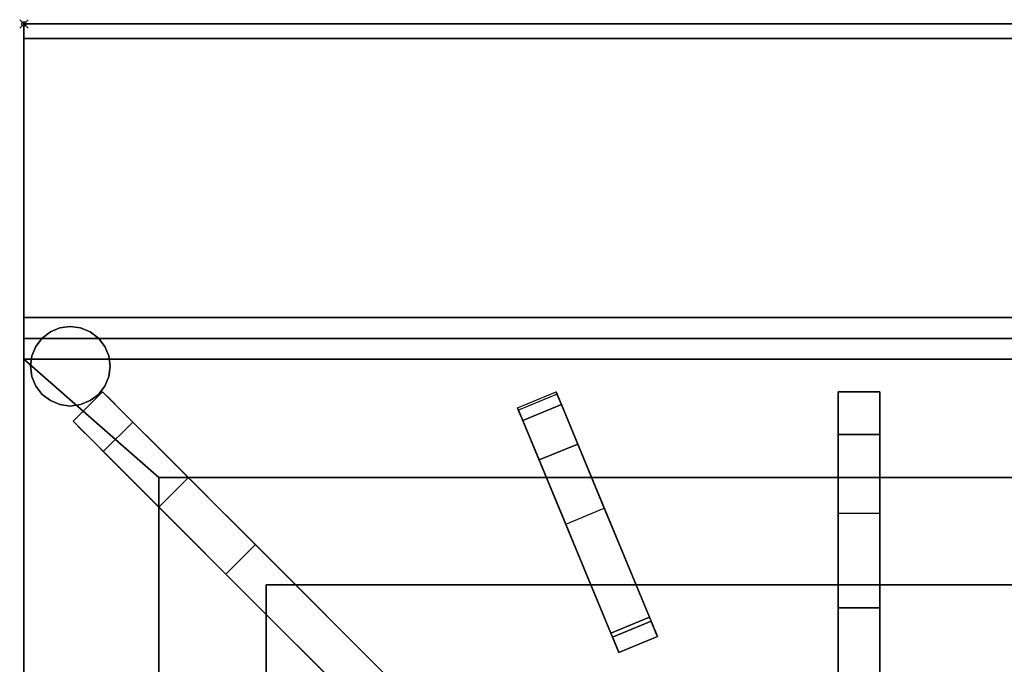
# Model space of a CAD drawing. Units: millimetres. Extents: x -1 to 423, y -933 to 75.
# Drawn here: x -1 to 235, y -153 to 1 of the extents above; entities that cross this region are included whole.
import ezdxf

# ---------------------------------------------------------------- set-up
doc = ezdxf.new("R2010")
doc.units = ezdxf.units.MM
doc.header["$PDMODE"] = 35
for name, color, linetype in [('IQ_200_2D', 1, 'Continuous'), ('IQ_200_3D', 1, 'Continuous'), ('IQ_204_2D', 7, 'Continuous'), ('IQ_204_3D', 7, 'Continuous'), ('IQ_INS_3D', 3, 'Continuous')]:
    doc.layers.add(name, color=color, linetype=linetype)

msp = doc.modelspace()

# ---------------------------------------------------------------- linework, layer by layer
at = {"layer": 'IQ_200_2D'}
for p, q in [((400, 0), (0, 0)), ((0, 0), (0, -930)), ((0, -75.35), (400, -75.35))]:
    msp.add_line(p, q, dxfattribs=at)
at = {"layer": 'IQ_200_3D'}
for points in [[(400, 0, 649), (0, 0, 649), (0, 0, 911.47), (400, 0, 911.47)], [(400, -852.22, 649), (0, -852.22, 649), (0, 0, 649), (400, 0, 649)], [(400, -3.53, 915), (0, -3.53, 915), (0, -70.36, 915), (400, -70.36, 915)], [(400, -75.35, 910), (0, -75.35, 910), (0, -75.35, 905), (400, -75.35, 905)], [(32.34, -108.69, 885), (32.34, -108.69, 900), (32.34, -464.56, 900), (32.34, -464.56, 885)]]:
    msp.add_3dface(points, dxfattribs=at)
for points, invisible_edges in [([(0, 0, 911.47), (0, -3.53, 915), (0, -2.61, 914.88), (0, -1.76, 914.53)], 9), ([(0, -0.47, 913.24), (0, -0.12, 912.39), (0, 0, 911.47), (0, -1.03, 913.97)], 4), ([(0, 0, 911.47), (0, -1.76, 914.53), (0, -1.03, 913.97)], 13), ([(0, -76.02, 902.5), (0, -3.53, 915), (0, 0, 911.47), (0, -76.82, 901.46)], 7), ([(0, -77.85, 900.67), (0, -76.82, 901.46), (0, 0, 911.47), (0, 0, 649)], 10), ([(0, -80.35, 900), (0, -79.06, 900.17), (0, 0, 649)], 14), ([(0, -79.06, 900.17), (0, -77.85, 900.67), (0, 0, 649)], 14), ([(0, -852.22, 649), (0, -852.22, 660.66), (0, -80.35, 900), (0, 0, 649)], 6), ([(400, -0.12, 912.39), (400, 0, 911.47), (0, 0, 911.47), (0, -0.12, 912.39)], 8), ([(400, -0.12, 912.39), (0, -0.12, 912.39), (0, -0.47, 913.24), (400, -0.47, 913.24)], 5), ([(400, -0.47, 913.24), (0, -0.47, 913.24), (0, -1.03, 913.97), (400, -1.03, 913.97)], 5), ([(0, -1.76, 914.53), (400, -1.76, 914.53), (400, -1.03, 913.97), (0, -1.03, 913.97)], 5), ([(400, -1.76, 914.53), (0, -1.76, 914.53), (0, -2.61, 914.88), (400, -2.61, 914.88)], 5), ([(400, -2.61, 914.88), (0, -2.61, 914.88), (0, -3.53, 915), (400, -3.53, 915)], 1), ([(0, -70.36, 915), (0, -3.53, 915), (0, -75.52, 903.71), (0, -75.35, 905)], 10), ([(0, -75.52, 903.71), (0, -3.53, 915), (0, -76.02, 902.5)], 3), ([(400, -70.36, 914.99), (0, -70.36, 914.99), (0, -71.65, 914.82), (400, -71.65, 914.82)], 4), ([(0, -75.35, 910), (0, -72.86, 914.32), (0, -71.65, 914.82), (0, -70.36, 915)], 9), ([(0, -70.36, 915), (0, -75.35, 905), (0, -75.35, 910)], 13), ([(400, -71.65, 914.82), (0, -71.65, 914.82), (0, -72.86, 914.32), (400, -72.86, 914.32)], 5), ([(400, -72.86, 914.32), (0, -72.86, 914.32), (0, -73.89, 913.53), (400, -73.89, 913.53)], 5), ([(0, -72.86, 914.32), (0, -75.35, 910), (0, -73.89, 913.53)], 3), ([(0, -74.68, 912.49), (400, -74.68, 912.49), (400, -73.89, 913.53), (0, -73.89, 913.53)], 5), ([(0, -75.35, 910), (0, -75.18, 911.29), (0, -74.68, 912.49), (0, -73.89, 913.53)], 8), ([(400, -74.68, 912.49), (0, -74.68, 912.49), (0, -75.18, 911.29), (400, -75.18, 911.29)], 5), ([(400, -75.18, 911.29), (0, -75.18, 911.29), (0, -75.35, 910), (400, -75.35, 910)], 1), ([(400, -75.52, 903.71), (400, -75.35, 905), (0, -75.35, 905), (0, -75.52, 903.71)], 8), ([(0, -76.02, 902.5), (400, -76.02, 902.5), (400, -75.52, 903.71), (0, -75.52, 903.71)], 5), ([(400, -76.02, 902.5), (0, -76.02, 902.5), (0, -76.82, 901.46), (400, -76.82, 901.46)], 5), ([(400, -76.82, 901.46), (0, -76.82, 901.46), (0, -77.85, 900.67), (400, -77.85, 900.67)], 5), ([(0, -79.06, 900.17), (400, -79.06, 900.17), (400, -77.85, 900.67), (0, -77.85, 900.67)], 5), ([(0, -80.35, 900), (400, -80.35, 900), (400, -79.06, 900.17), (0, -79.06, 900.17)], 4), ([(0, -921.37, 900), (0, -80.35, 900), (0, -857.61, 815.41), (0, -927.47, 885.27)], 10), ([(0, -80.35, 900), (0, -852.22, 660.66), (0, -852.32, 661.42), (0, -857.61, 815.41)], 13)]:
    msp.add_3dface(points, dxfattribs=dict(at, invisible_edges=invisible_edges))
at = {"layer": 'IQ_204_2D'}
for p, q in [((11.79, -95.2), (18.86, -88.13)), ((18.86, -88.13), (119.41, -188.69)), ((118.22, -91.97), (127.45, -88.14)), ((127.45, -88.14), (151.73, -146.75)), ((205, -88.13), (195, -88.13)), ((195, -88.13), (195, -230.34)), ((205, -230.34), (205, -88.13)), ((142.49, -150.57), (118.22, -91.97)), ((112.34, -195.76), (11.79, -95.2)), ((125.14, -108.69), (39.41, -108.69)), ((195, -108.69), (135.96, -108.69)), ((264.03, -108.69), (205, -108.69)), ((32.34, -115.76), (32.34, -201.49)), ((65.06, -134.33), (135.76, -134.33)), ((146.59, -134.33), (195, -134.33)), ((205, -134.33), (253.41, -134.33)), ((58, -212.12), (58, -141.42)), ((151.73, -146.75), (142.49, -150.57))]:
    msp.add_line(p, q, dxfattribs=at)
at = {"layer": 'IQ_204_3D'}
for points, invisible_edges in [([(1.59, -82, 625.19), (11.11, -72.48, 625.19), (19.36, -77.24, 625.19), (1.91, -84.47, 625.19)], 7), ([(11.11, -72.48, 625.19), (1.59, -82, 625.19), (1.91, -79.53, 625.19)], 13), ([(6.35, -73.75, 625.19), (8.65, -72.8, 625.19), (11.11, -72.48, 625.19), (1.91, -79.53, 625.19)], 12), ([(8.65, -72.8, 625.19), (6.35, -73.75, 625.19), (6.35, -73.75, 649), (8.65, -72.8, 649)], 10), ([(11.11, -72.48, 625.19), (8.65, -72.8, 625.19), (8.65, -72.8, 649), (11.11, -72.48, 649)], 2), ([(11.11, -72.48, 649), (13.58, -72.8, 649), (13.58, -72.8, 625.19), (11.11, -72.48, 625.19)], 2), ([(11.11, -72.48, 625.19), (13.58, -72.8, 625.19), (15.87, -73.75, 625.19), (19.36, -77.24, 625.19)], 12), ([(15.87, -73.75, 625.19), (13.58, -72.8, 625.19), (13.58, -72.8, 649), (15.87, -73.75, 649)], 10), ([(4.38, -75.26, 625.19), (6.35, -73.75, 625.19), (1.91, -79.53, 625.19), (2.86, -77.24, 625.19)], 2), ([(4.38, -75.26, 625.19), (2.86, -77.24, 625.19), (2.86, -77.24, 649), (4.38, -75.26, 649)], 10), ([(6.35, -73.75, 625.19), (4.38, -75.26, 625.19), (4.38, -75.26, 649), (6.35, -73.75, 649)], 10), ([(17.85, -75.26, 625.19), (15.87, -73.75, 625.19), (15.87, -73.75, 649), (17.85, -75.26, 649)], 10), ([(19.36, -77.24, 625.19), (15.87, -73.75, 625.19), (17.85, -75.26, 625.19)], 1), ([(19.36, -77.24, 625.19), (17.85, -75.26, 625.19), (17.85, -75.26, 649), (19.36, -77.24, 649)], 10), ([(2.86, -77.24, 625.19), (1.91, -79.53, 625.19), (1.91, -79.53, 649), (2.86, -77.24, 649)], 10), ([(19.36, -77.24, 625.19), (13.58, -91.2, 625.19), (8.65, -91.2, 625.19), (1.91, -84.47, 625.19)], 15), ([(17.85, -88.74, 625.19), (15.87, -90.25, 625.19), (13.58, -91.2, 625.19), (19.36, -77.24, 625.19)], 12), ([(19.36, -77.24, 625.19), (20.31, -79.53, 625.19), (20.64, -82, 625.19), (17.85, -88.74, 625.19)], 12), ([(20.31, -79.53, 625.19), (19.36, -77.24, 625.19), (19.36, -77.24, 649), (20.31, -79.53, 649)], 10), ([(1.59, -82, 649), (1.91, -79.53, 649), (1.91, -79.53, 625.19), (1.59, -82, 625.19)], 10), ([(20.64, -82, 625.19), (20.31, -79.53, 625.19), (20.31, -79.53, 649), (20.64, -82, 649)], 10), ([(1.59, -82, 625.19), (1.91, -84.47, 625.19), (1.91, -84.47, 649), (1.59, -82, 649)], 10), ([(20.64, -82, 625.19), (20.31, -84.47, 625.19), (19.36, -86.76, 625.19), (17.85, -88.74, 625.19)], 8), ([(20.64, -82, 649), (20.31, -84.47, 649), (20.31, -84.47, 625.19), (20.64, -82, 625.19)], 10), ([(1.91, -84.47, 625.19), (2.86, -86.76, 625.19), (2.86, -86.76, 649), (1.91, -84.47, 649)], 10), ([(2.86, -86.76, 625.19), (1.91, -84.47, 625.19), (8.65, -91.2, 625.19), (6.35, -90.25, 625.19)], 10), ([(19.36, -86.76, 625.19), (20.31, -84.47, 625.19), (20.31, -84.47, 649), (19.36, -86.76, 649)], 10), ([(2.86, -86.76, 625.19), (4.38, -88.74, 625.19), (4.38, -88.74, 649), (2.86, -86.76, 649)], 10), ([(2.86, -86.76, 625.19), (6.35, -90.25, 625.19), (4.38, -88.74, 625.19)], 1), ([(17.85, -88.74, 625.19), (19.36, -86.76, 625.19), (19.36, -86.76, 649), (17.85, -88.74, 649)], 10), ([(4.38, -88.74, 625.19), (6.35, -90.25, 625.19), (6.35, -90.25, 649), (4.38, -88.74, 649)], 10), ([(13.83, -97.24, 924.16), (18.86, -88.13, 923.84), (11.79, -95.2, 923.84)], 1), ([(20.9, -90.17, 924.16), (18.86, -88.13, 923.84), (13.83, -97.24, 924.16)], 14), ([(15.87, -90.25, 625.19), (17.85, -88.74, 625.19), (17.85, -88.74, 649), (15.87, -90.25, 649)], 10), ([(39.41, -108.69, 900), (18.86, -88.13, 900), (22.84, -92.11, 925.08)], 14), ([(20.9, -90.17, 924.16), (18.86, -88.13, 900), (18.86, -88.13, 923.84)], 1), ([(22.84, -92.11, 925.08), (18.86, -88.13, 900), (20.9, -90.17, 924.16)], 3), ([(127.45, -88.14, 908.06), (127.69, -88.71, 900), (118.45, -92.54, 900), (118.22, -91.97, 908.06)], 8), ([(118.56, -92.81, 916.09), (127.45, -88.14, 908.06), (118.22, -91.97, 908.06)], 3), ([(127.8, -88.98, 916.09), (127.45, -88.14, 908.06), (118.56, -92.81, 916.09)], 14), ([(127.8, -88.98, 916.09), (118.56, -92.81, 916.09), (119.48, -95.02, 923.81)], 13), ([(119.48, -95.02, 923.81), (128.72, -91.2, 923.81), (127.8, -88.98, 916.09)], 12), ([(127.45, -88.14, 908.06), (138.99, -115.99, 900), (127.69, -88.71, 900)], 1), ([(138.99, -115.99, 900), (127.45, -88.14, 908.06), (127.8, -88.98, 916.09)], 13), ([(138.99, -115.99, 900), (127.8, -88.98, 916.09), (132.63, -100.63, 928.58)], 15), ([(132.63, -100.63, 928.58), (127.8, -88.98, 916.09), (128.72, -91.2, 923.81)], 1), ([(195, -96.24, 926.58), (195, -93.76, 925.08), (195, -88.13, 900), (195, -117.2, 900)], 10), ([(195, -91.01, 924.16), (195, -88.13, 900), (195, -93.76, 925.08)], 3), ([(195, -91.01, 924.16), (195, -88.13, 923.84), (195, -88.13, 900)], 12), ([(195, -88.13, 923.84), (195, -91.01, 924.16), (205, -91.01, 924.16), (205, -88.13, 923.84)], 2), ([(205, -91.01, 924.16), (205, -93.76, 925.08), (205, -117.2, 900), (205, -88.13, 900)], 10), ([(205, -91.01, 924.16), (205, -88.13, 900), (205, -88.13, 923.84)], 1), ([(6.35, -90.25, 625.19), (8.65, -91.2, 625.19), (8.65, -91.2, 649), (6.35, -90.25, 649)], 10), ([(11.11, -91.53, 649), (8.65, -91.2, 649), (8.65, -91.2, 625.19), (11.11, -91.53, 625.19)], 2), ([(13.58, -91.2, 625.19), (11.11, -91.53, 625.19), (8.65, -91.2, 625.19)], 12), ([(11.11, -91.53, 625.19), (13.58, -91.2, 625.19), (13.58, -91.2, 649), (11.11, -91.53, 649)], 2), ([(13.58, -91.2, 625.19), (15.87, -90.25, 625.19), (15.87, -90.25, 649), (13.58, -91.2, 649)], 10), ([(20.9, -90.17, 924.16), (13.83, -97.24, 924.16), (15.77, -99.18, 925.08)], 13), ([(20.9, -90.17, 924.16), (15.77, -99.18, 925.08), (22.84, -92.11, 925.08)], 3), ([(205, -93.76, 925.08), (205, -91.01, 924.16), (195, -91.01, 924.16), (195, -93.76, 925.08)], 10), ([(17.52, -100.94, 926.58), (22.84, -92.11, 925.08), (15.77, -99.18, 925.08)], 3), ([(17.52, -100.94, 926.58), (24.59, -93.87, 926.58), (22.84, -92.11, 925.08)], 13), ([(24.59, -93.87, 926.58), (17.52, -100.94, 926.58), (19.01, -102.43, 928.58)], 13), ([(26.08, -95.36, 928.58), (24.59, -93.87, 926.58), (19.01, -102.43, 928.58)], 2), ([(39.41, -108.69, 900), (22.84, -92.11, 925.08), (24.59, -93.87, 926.58)], 13), ([(39.41, -108.69, 900), (24.59, -93.87, 926.58), (42.2, -111.47, 906.04)], 3), ([(24.59, -93.87, 926.58), (26.08, -95.36, 928.58), (42.2, -111.47, 906.04)], 14), ([(129.75, -119.82, 900), (118.56, -92.81, 916.09), (118.22, -91.97, 908.06)], 13), ([(118.22, -91.97, 908.06), (118.45, -92.54, 900), (129.75, -119.82, 900)], 12), ([(119.48, -95.02, 923.81), (118.56, -92.81, 916.09), (123.39, -104.46, 928.58)], 2), ([(129.75, -119.82, 900), (123.39, -104.46, 928.58), (118.56, -92.81, 916.09)], 15), ([(195, -93.76, 925.08), (195, -96.24, 926.58), (205, -96.24, 926.58), (205, -93.76, 925.08)], 10), ([(205, -93.76, 925.08), (205, -96.24, 926.58), (205, -121.14, 906.04), (205, -117.2, 900)], 10), ([(15.77, -99.18, 925.08), (11.79, -95.2, 900), (32.34, -115.76, 900)], 13), ([(13.83, -97.24, 924.16), (11.79, -95.2, 900), (15.77, -99.18, 925.08)], 3), ([(13.83, -97.24, 924.16), (11.79, -95.2, 923.84), (11.79, -95.2, 900)], 12), ([(26.08, -95.36, 928.58), (55.45, -124.73, 915.89), (50.49, -119.76, 914.25)], 13), ([(45.97, -115.25, 910.89), (42.2, -111.47, 906.04), (26.08, -95.36, 928.58)], 14), ([(50.49, -119.76, 914.25), (45.97, -115.25, 910.89), (26.08, -95.36, 928.58)], 14), ([(26.08, -95.36, 928.58), (118.56, -187.84, 928.58), (55.45, -124.73, 915.89)], 14), ([(195, -98.35, 928.58), (195, -96.24, 926.58), (195, -117.2, 900), (195, -121.14, 906.04)], 10), ([(195, -96.24, 926.58), (195, -98.35, 928.58), (205, -98.35, 928.58), (205, -96.24, 926.58)], 8), ([(205, -96.24, 926.58), (205, -98.35, 928.58), (205, -126.48, 910.89), (205, -121.14, 906.04)], 10), ([(195, -126.48, 910.89), (195, -132.86, 914.25), (195, -98.35, 928.58)], 14), ([(195, -98.35, 928.58), (195, -132.86, 914.25), (195, -139.89, 915.89)], 13), ([(195, -98.35, 928.58), (195, -121.14, 906.04), (195, -126.48, 910.89)], 13), ([(195, -229.14, 928.58), (195, -98.35, 928.58), (195, -139.89, 915.89)], 14), ([(205, -98.35, 928.58), (205, -139.89, 915.89), (205, -132.86, 914.25)], 13), ([(205, -98.35, 928.58), (205, -229.14, 928.58), (205, -229.31, 926.19), (205, -139.89, 915.89)], 10), ([(205, -132.86, 914.25), (205, -126.48, 910.89), (205, -98.35, 928.58)], 14), ([(15.77, -99.18, 925.08), (32.34, -115.76, 900), (17.52, -100.94, 926.58)], 3), ([(32.34, -115.76, 900), (35.13, -118.54, 906.04), (17.52, -100.94, 926.58)], 14), ([(19.01, -102.43, 928.58), (17.52, -100.94, 926.58), (35.13, -118.54, 906.04)], 14), ([(138.99, -115.99, 900), (132.63, -100.63, 928.58), (144.16, -128.47, 907.88)], 3), ([(150.19, -143.03, 928.58), (144.16, -128.47, 907.88), (132.63, -100.63, 928.58)], 3), ([(38.9, -122.32, 910.89), (43.42, -126.83, 914.25), (19.01, -102.43, 928.58)], 14), ([(19.01, -102.43, 928.58), (43.42, -126.83, 914.25), (48.38, -131.8, 915.89)], 13), ([(19.01, -102.43, 928.58), (35.13, -118.54, 906.04), (38.9, -122.32, 910.89)], 13), ([(111.49, -194.91, 928.58), (19.01, -102.43, 928.58), (48.38, -131.8, 915.89)], 14), ([(134.92, -132.3, 907.88), (140.95, -146.86, 928.58), (123.39, -104.46, 928.58)], 13), ([(123.39, -104.46, 928.58), (129.75, -119.82, 900), (134.92, -132.3, 907.88)], 13), ([(39.41, -108.69, 900), (42.2, -111.47, 906.04), (32.34, -115.76, 900)], 2), ([(32.34, -108.69, 905), (32.34, -464.56, 905), (58, -449.28, 905), (58, -134.33, 905)], 10), ([(367.66, -108.69, 905), (32.34, -108.69, 905), (58, -134.33, 905), (342, -134.33, 905)], 10), ([(42.2, -111.47, 906.04), (35.13, -118.54, 906.04), (32.34, -115.76, 900)], 13), ([(35.13, -118.54, 906.04), (42.2, -111.47, 906.04), (45.97, -115.25, 910.89)], 13), ([(35.13, -118.54, 906.04), (45.97, -115.25, 910.89), (38.9, -122.32, 910.89)], 3), ([(50.49, -119.76, 914.25), (38.9, -122.32, 910.89), (45.97, -115.25, 910.89)], 3), ([(134.92, -132.3, 907.88), (129.75, -119.82, 900), (138.99, -115.99, 900), (144.16, -128.47, 907.88)], 8), ([(195, -121.14, 906.04), (195, -117.2, 900), (205, -117.2, 900), (205, -121.14, 906.04)], 8), ([(50.49, -119.76, 914.25), (43.42, -126.83, 914.25), (38.9, -122.32, 910.89)], 13), ([(50.49, -119.76, 914.25), (55.45, -124.73, 915.89), (43.42, -126.83, 914.25)], 14), ([(195, -126.48, 910.89), (195, -121.14, 906.04), (205, -121.14, 906.04), (205, -126.48, 910.89)], 10), ([(43.42, -126.83, 914.25), (55.45, -124.73, 915.89), (48.38, -131.8, 915.89)], 1), ([(111.61, -195.03, 926.19), (48.38, -131.8, 915.89), (55.45, -124.73, 915.89)], 12), ([(118.56, -187.84, 928.58), (118.68, -187.96, 926.19), (55.45, -124.73, 915.89)], 13), ([(55.45, -124.73, 915.89), (118.68, -187.96, 926.19), (111.61, -195.03, 926.19)], 12), ([(205, -126.48, 910.89), (205, -132.86, 914.25), (195, -132.86, 914.25), (195, -126.48, 910.89)], 10), ([(149.79, -142.07, 913.16), (134.92, -132.3, 907.88), (144.16, -128.47, 907.88)], 3), ([(150.19, -143.03, 928.58), (149.79, -142.07, 913.16), (144.16, -128.47, 907.88)], 13), ([(48.38, -131.8, 915.89), (111.61, -195.03, 926.19), (111.49, -194.91, 928.58)], 14), ([(140.95, -146.86, 928.58), (134.92, -132.3, 907.88), (140.56, -145.9, 913.16)], 13), ([(134.92, -132.3, 907.88), (149.79, -142.07, 913.16), (140.56, -145.9, 913.16)], 1), ([(195, -139.89, 915.89), (195, -132.86, 914.25), (205, -132.86, 914.25), (205, -139.89, 915.89)], 2), ([(195, -139.89, 915.89), (195, -229.31, 926.19), (195, -229.59, 926.27), (195, -229.14, 928.58)], 12), ([(149.79, -142.07, 913.16), (150.67, -144.18, 915.55), (140.56, -145.9, 913.16)], 2), ([(141.33, -147.77, 928.45), (150.19, -143.03, 928.58), (140.95, -146.86, 928.58)], 1), ([(141.33, -147.77, 928.45), (150.57, -143.94, 928.45), (150.19, -143.03, 928.58)], 13), ([(150.67, -144.18, 915.55), (149.79, -142.07, 913.16), (150.19, -143.03, 928.58)], 14), ([(150.19, -143.03, 928.58), (151.3, -145.71, 918.4), (150.67, -144.18, 915.55)], 13), ([(150.19, -143.03, 928.58), (151.66, -146.57, 921.56), (151.3, -145.71, 918.4)], 13), ([(150.19, -143.03, 928.58), (150.57, -143.94, 928.45), (151.72, -146.71, 924.86)], 14), ([(150.19, -143.03, 928.58), (151.72, -146.71, 924.86), (151.66, -146.57, 921.56)], 13), ([(150.67, -144.18, 915.55), (141.43, -148.01, 915.55), (140.56, -145.9, 913.16)], 13), ([(141.43, -148.01, 915.55), (140.95, -146.86, 928.58), (140.56, -145.9, 913.16)], 3), ([(150.92, -144.8, 928.09), (150.57, -143.94, 928.45), (141.33, -147.77, 928.45), (141.69, -148.63, 928.09)], 10), ([(142.06, -149.53, 918.4), (141.43, -148.01, 915.55), (150.67, -144.18, 915.55), (151.3, -145.71, 918.4)], 10), ([(141.69, -148.63, 928.09), (141.99, -149.37, 927.5), (150.92, -144.8, 928.09)], 14), ([(151.23, -145.55, 927.5), (150.92, -144.8, 928.09), (141.99, -149.37, 927.5)], 14), ([(151.23, -145.55, 927.5), (141.99, -149.37, 927.5), (142.24, -149.96, 926.74)], 13), ([(151.3, -145.71, 918.4), (151.66, -146.57, 921.56), (142.42, -150.39, 921.56), (142.06, -149.53, 918.4)], 10), ([(142.24, -149.96, 926.74), (151.48, -146.14, 926.74), (151.23, -145.55, 927.5)], 13), ([(142.24, -149.96, 926.74), (142.4, -150.36, 925.84), (151.48, -146.14, 926.74)], 14), ([(142.4, -150.36, 925.84), (151.64, -146.54, 925.84), (151.48, -146.14, 926.74)], 13), ([(150.57, -143.94, 928.45), (150.92, -144.8, 928.09), (151.72, -146.71, 924.86)], 14), ([(150.92, -144.8, 928.09), (151.23, -145.55, 927.5), (151.72, -146.71, 924.86)], 14), ([(151.72, -146.71, 924.86), (151.23, -145.55, 927.5), (151.48, -146.14, 926.74)], 13), ([(151.48, -146.14, 926.74), (151.64, -146.54, 925.84), (151.72, -146.71, 924.86)], 12), ([(142.48, -150.54, 924.86), (141.33, -147.77, 928.45), (140.95, -146.86, 928.58)], 13), ([(142.48, -150.54, 924.86), (140.95, -146.86, 928.58), (142.42, -150.39, 921.56)], 3), ([(140.95, -146.86, 928.58), (141.43, -148.01, 915.55), (142.06, -149.53, 918.4)], 13), ([(142.42, -150.39, 921.56), (140.95, -146.86, 928.58), (142.06, -149.53, 918.4)], 3), ([(141.69, -148.63, 928.09), (141.33, -147.77, 928.45), (142.48, -150.54, 924.86)], 14), ([(151.72, -146.71, 924.86), (151.64, -146.54, 925.84), (142.4, -150.36, 925.84), (142.48, -150.54, 924.86)], 2), ([(142.48, -150.54, 924.86), (142.42, -150.39, 921.56), (151.66, -146.57, 921.56), (151.72, -146.71, 924.86)], 2), ([(141.69, -148.63, 928.09), (142.48, -150.54, 924.86), (141.99, -149.37, 927.5)], 3), ([(142.48, -150.54, 924.86), (142.24, -149.96, 926.74), (141.99, -149.37, 927.5)], 13), ([(142.24, -149.96, 926.74), (142.48, -150.54, 924.86), (142.4, -150.36, 925.84)], 1)]:
    msp.add_3dface(points, dxfattribs=dict(at, invisible_edges=invisible_edges))
for points in [[(18.86, -88.13, 900), (11.79, -95.2, 900), (11.79, -95.2, 923.84), (18.86, -88.13, 923.84)], [(205, -88.13, 900), (195, -88.13, 900), (195, -88.13, 923.84), (205, -88.13, 923.84)], [(119.48, -95.02, 923.81), (123.39, -104.46, 928.58), (132.63, -100.63, 928.58), (128.72, -91.2, 923.81)], [(111.49, -194.91, 928.58), (118.56, -187.84, 928.58), (26.08, -95.36, 928.58), (19.01, -102.43, 928.58)], [(195, -229.14, 928.58), (205, -229.14, 928.58), (205, -98.35, 928.58), (195, -98.35, 928.58)], [(123.39, -104.46, 928.58), (140.95, -146.86, 928.58), (150.19, -143.03, 928.58), (132.63, -100.63, 928.58)], [(32.34, -108.69, 905), (32.34, -108.69, 885), (32.34, -464.56, 885), (32.34, -464.56, 905)], [(367.66, -108.69, 905), (367.66, -108.69, 885), (32.34, -108.69, 885), (32.34, -108.69, 905)], [(342, -134.33, 887), (342, -134.33, 885), (58, -134.33, 885), (58, -134.33, 887)], [(58, -134.33, 905), (58, -134.33, 885), (342, -134.33, 885), (342, -134.33, 905)], [(58, -134.33, 887), (58, -134.33, 885), (58, -449.28, 885), (58, -449.28, 887)], [(58, -449.28, 905), (58, -449.28, 885), (58, -134.33, 885), (58, -134.33, 905)], [(342, -449.28, 887), (342, -134.33, 887), (58, -134.33, 887), (58, -449.28, 887)], [(205, -229.31, 926.19), (195, -229.31, 926.19), (195, -139.89, 915.89), (205, -139.89, 915.89)]]:
    msp.add_3dface(points, dxfattribs=at)
at = {"layer": 'IQ_INS_3D'}
msp.add_point((0, 0), dxfattribs=at)

# ---------------------------------------------------------------- meshes
at = {"layer": 'IQ_200_3D'}
mesh = msp.add_polyface(dxfattribs=at)
corners = [(400, -921.37, 900), (400, -80.35, 900), (0, -80.35, 900), (0, -921.37, 900), (32.34, -108.69, 900), (367.66, -108.69, 900), (367.66, -464.56, 900), (367.66, -820.43, 900), (32.34, -820.43, 900), (32.34, -464.56, 900), (400, -921.37, 900), (400, -80.35, 900), (400, -80.35, 900), (400, -80.35, 900), (400, -921.37, 900), (400, -921.37, 900), (400, -80.35, 900), (400, -80.35, 900), (400, -80.35, 900), (400, -80.35, 900), (400, -80.35, 900), (400, -80.35, 900)]
mesh.append_faces([[corners[k] for k in face] for face in [(16, 0, 21), (18, 14, 17), (6, 11, 5)]], dxfattribs={"vtx0": -1, "vtx1": -1})
mesh.append_faces([[corners[k] for k in face] for face in [(5, 11, 2, 4)]], dxfattribs={"vtx0": -1, "vtx1": -1, "vtx2": -1})
mesh.append_faces([[corners[k] for k in face] for face in [(1, 20, 21, 0), (12, 1, 2, 11), (15, 6, 7), (3, 8, 9)]], dxfattribs={"vtx0": -1, "vtx2": -1})
mesh.append_faces([[corners[k] for k in face] for face in [(0, 16, 17, 14)]], dxfattribs={"vtx0": -1, "vtx2": -1, "vtx3": -1})
mesh.append_faces([[corners[k] for k in face] for face in [(6, 15, 10, 11)]], dxfattribs={"vtx0": -1, "vtx3": -1})
mesh.append_faces([[corners[k] for k in face] for face in [(18, 19, 12), (13, 14, 18, 12)]], dxfattribs={"vtx1": -1, "vtx2": -1})
mesh.append_faces([[corners[k] for k in face] for face in [(19, 20, 1, 12), (7, 8, 3, 15)]], dxfattribs={"vtx1": -1, "vtx2": -1, "vtx3": -1})
mesh.append_faces([[corners[k] for k in face] for face in [(3, 0, 14, 15), (9, 4, 2, 3)]], dxfattribs={"vtx1": -1, "vtx3": -1})

doc.saveas('drawing.dxf')
